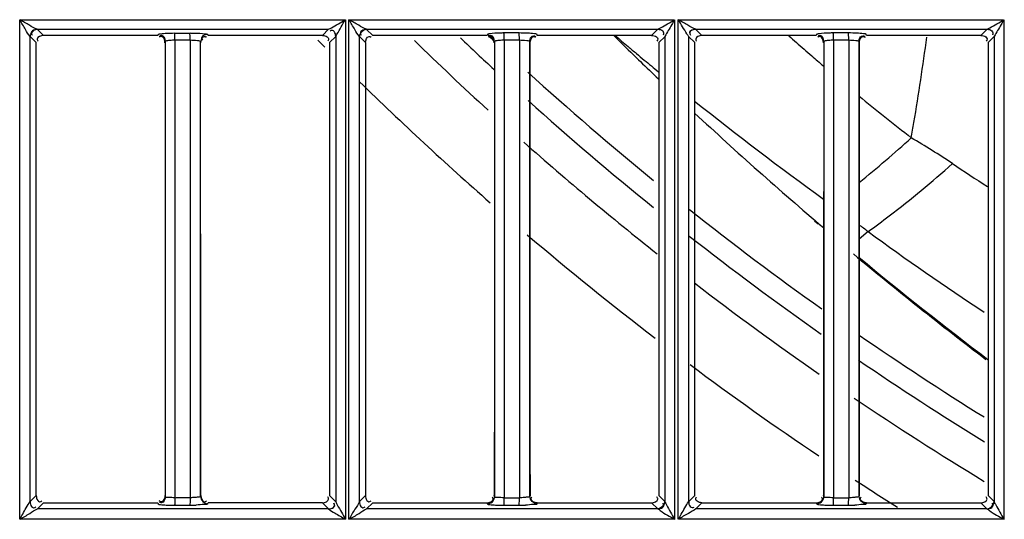
# Model space of a CAD drawing. Extents: x -831 to 2788, y -393 to 2102.
# Drawn here: x 317 to 386, y 870 to 905 of the extents above; entities that cross this region are included whole.
import ezdxf

# ---------------------------------------------------------------- set-up
doc = ezdxf.new("R2010")
doc.units = 0
doc.header["$LTSCALE"] = 115.6375
doc.layers.get('0').update_dxf_attribs({"linetype": 'CONTINUOUS'})

msp = doc.modelspace()

# ---------------------------------------------------------------- linework, layer by layer
at = {"color": 7, "linetype": 'Continuous'}
for p, q in [((317.146, 904.894), (339.797, 904.894)), ((317.146, 870.141), (317.146, 904.894)), ((339.797, 904.894), (339.797, 870.141)), ((340.05, 904.894), (362.673, 904.893)), ((340.05, 870.141), (340.05, 904.894)), ((362.7, 904.893), (362.701, 870.141)), ((362.926, 904.893), (385.581, 904.893)), ((362.954, 870.141), (362.954, 904.893)), ((385.604, 904.893), (385.604, 870.141)), ((318.363, 904.228), (338.633, 904.229)), ((318.797, 903.798), (318.377, 904.219)), ((338.633, 904.229), (338.201, 903.799)), ((341.264, 904.229), (361.532, 904.229)), ((341.697, 903.799), (341.276, 904.22)), ((361.532, 904.229), (361.101, 903.799)), ((364.164, 904.229), (384.431, 904.229)), ((364.597, 903.799), (364.175, 904.221)), ((374.79, 903.97), (373.732, 903.97)), ((384.431, 904.229), (384.001, 903.8)), ((317.873, 903.719), (318.296, 903.297)), ((317.876, 871.373), (317.876, 903.719)), ((318.298, 871.793), (318.298, 903.297)), ((326.75, 903.798), (318.797, 903.798)), ((326.75, 903.798), (326.773, 903.87)), ((327.271, 903.37), (327.271, 871.718)), ((327.919, 903.965), (328.976, 903.965)), ((327.939, 903.488), (327.939, 871.793)), ((327.939, 903.488), (328.997, 903.488)), ((328.997, 903.483), (328.997, 903.295)), ((328.997, 903.295), (328.997, 871.794)), ((329.728, 871.727), (329.728, 903.36)), ((330.229, 903.861), (330.249, 903.798)), ((338.201, 903.799), (330.249, 903.798)), ((338.701, 903.297), (339.131, 903.728)), ((339.128, 903.728), (339.129, 871.359)), ((340.772, 903.719), (341.196, 903.297)), ((340.776, 871.372), (340.776, 903.72)), ((341.196, 903.297), (341.197, 871.793)), ((349.65, 903.799), (341.697, 903.799)), ((349.672, 903.871), (349.65, 903.799)), ((350.171, 903.369), (350.171, 871.719)), ((351.883, 903.969), (350.826, 903.969)), ((350.843, 903.488), (350.843, 871.793)), ((350.843, 903.488), (351.901, 903.488)), ((351.901, 903.483), (351.901, 903.295)), ((351.901, 903.295), (351.901, 871.793)), ((352.628, 871.727), (352.628, 903.361)), ((353.149, 903.799), (353.129, 903.862)), ((361.101, 903.799), (353.149, 903.799)), ((361.601, 903.297), (362.031, 903.728)), ((362.028, 903.728), (362.028, 871.361)), ((363.672, 903.72), (364.096, 903.297)), ((363.676, 871.372), (363.676, 903.72)), ((364.098, 871.793), (364.098, 903.297)), ((372.55, 903.799), (364.597, 903.799)), ((372.572, 903.87), (372.55, 903.799)), ((373.071, 903.368), (373.071, 871.719)), ((373.747, 903.488), (373.747, 871.793)), ((373.747, 903.488), (374.805, 903.488)), ((374.805, 903.482), (374.805, 903.295)), ((374.805, 903.295), (374.805, 871.793)), ((375.528, 871.726), (375.528, 903.361)), ((376.048, 903.799), (376.029, 903.864)), ((384.001, 903.8), (376.048, 903.799)), ((384.501, 903.297), (384.93, 903.727)), ((384.927, 903.727), (384.927, 871.362)), ((372.673, 890.681), (372.436, 890.883)), ((376.152, 890.156), (375.534, 889.63)), ((318.297, 871.793), (317.875, 871.373)), ((327.279, 871.718), (327.257, 871.793)), ((327.939, 871.793), (327.939, 871.639)), ((328.997, 871.794), (328.997, 871.645)), ((329.74, 871.794), (329.719, 871.727)), ((339.121, 871.373), (338.699, 871.792)), ((341.197, 871.793), (340.775, 871.373)), ((350.179, 871.719), (350.157, 871.793)), ((350.843, 871.793), (350.843, 871.639)), ((351.901, 871.793), (351.901, 871.639)), ((352.64, 871.793), (352.619, 871.727)), ((362.02, 871.373), (361.599, 871.792)), ((364.097, 871.793), (363.675, 871.373)), ((373.079, 871.719), (373.056, 871.793)), ((373.747, 871.793), (373.747, 871.639)), ((374.805, 871.793), (374.805, 871.639)), ((375.54, 871.793), (375.519, 871.726)), ((384.92, 871.373), (384.499, 871.792)), ((318.378, 870.87), (318.798, 871.292)), ((318.798, 871.292), (326.751, 871.292)), ((326.751, 871.292), (326.773, 871.216)), ((327.919, 871.119), (328.977, 871.119)), ((338.2, 871.296), (330.248, 871.295)), ((338.2, 871.291), (338.623, 870.87)), ((341.278, 870.869), (341.698, 871.291)), ((341.698, 871.291), (349.651, 871.291)), ((349.651, 871.291), (349.665, 871.241)), ((349.665, 871.241), (349.672, 871.216)), ((350.826, 871.118), (351.883, 871.118)), ((351.901, 871.62), (350.843, 871.62)), ((353.147, 871.291), (361.1, 871.291)), ((361.1, 871.291), (361.522, 870.867)), ((364.178, 870.869), (364.598, 871.29)), ((364.598, 871.29), (372.551, 871.29)), ((372.551, 871.29), (372.565, 871.241)), ((372.565, 871.241), (372.572, 871.216)), ((373.732, 871.117), (374.79, 871.117)), ((374.805, 871.62), (373.747, 871.62)), ((376.047, 871.29), (384, 871.29)), ((384, 871.29), (384.422, 870.867)), ((338.623, 870.87), (318.378, 870.87)), ((361.522, 870.867), (341.278, 870.869)), ((384.422, 870.867), (364.178, 870.869)), ((339.797, 870.141), (317.146, 870.141)), ((362.73, 870.141), (340.05, 870.141)), ((385.629, 870.141), (362.983, 870.141))]:
    msp.add_line(p, q, dxfattribs=at)
for points in [[(318.377, 904.219), (318.373, 904.222), (318.369, 904.225), (318.363, 904.228)], [(339.13, 871.359), (339.127, 871.365), (339.124, 871.37), (339.121, 871.373)], [(362.03, 871.361), (362.027, 871.366), (362.024, 871.37), (362.02, 871.373)], [(384.929, 871.362), (384.926, 871.367), (384.923, 871.37), (384.92, 871.373)], [(338.623, 870.874), (338.627, 870.872), (338.631, 870.869), (338.634, 870.865)]]:
    msp.add_lwpolyline(points, dxfattribs=at)
for centre, radius, start, end in [((499.319, 1062.522), 226.624, 224.5729, 224.75114), ((499.319, 1062.522), 221.915, 225.79529, 227.61955), ((499.319, 1062.522), 219.556, 226.36199, 227.19881), ((499.319, 1062.522), 218.1, 226.68406, 226.84369), ((545.823, 1093.631), 266.725, 225.37654, 225.7816), ((504.391, 1074.858), 224.789, 229.55347, 229.85505), ((482.269, 1029.075), 167.81, 228.30076, 228.78346), ((170.071, 932.612), 212.157, 350.53788, 352.1611), ((504.526, 1075.018), 224.998, 229.85503, 230.04728), ((482.398, 1029.222), 168.006, 228.78341, 229.02978), ((545.515, 1093.315), 266.284, 225.78167, 225.93357), ((504.623, 1075.133), 225.149, 230.04727, 230.22631), ((545.238, 1093.028), 265.885, 225.93352, 226.31022), ((504.75, 1075.286), 225.347, 230.22633, 230.55647), ((482.496, 1029.335), 168.156, 229.0298, 229.3925), ((499.319, 1062.522), 218.1, 227.68465, 230.71411), ((499.319, 1062.522), 226.624, 225.61066, 228.73914), ((499.319, 1062.522), 219.556, 228.03672, 231.02463), ((507.891, 1079.197), 230.363, 231.37222, 234.17532), ((482.964, 1029.894), 168.885, 230.48591, 232.07454), ((543.452, 1091.116), 263.269, 227.05471, 229.66316), ((191.936, 929.054), 190.004, 350.18844, 350.51232), ((327.561, 953.377), 76.665, 308.73549, 312.30319), ((350.756, 848.217), 56.17, 56.17953, 59.62308), ((499.319, 1062.522), 221.915, 228.47766, 231.59849), ((499.894, 1072.51), 213.182, 236.4318, 237.2156), ((499.319, 1062.522), 218.1, 231.55816, 234.58587), ((271.549, 750.062), 174.838, 53.25281, 53.50513), ((499.319, 1062.522), 226.624, 229.60015, 232.49432), ((499.319, 1062.522), 219.556, 231.85708, 234.8432), ((500.309, 1060.25), 210.587, 233.87313, 236.54767), ((542.82, 1089.753), 261.878, 230.18559, 232.76098), ((543.897, 1091.707), 264.007, 230.37622, 232.8585), ((499.319, 1062.522), 221.915, 232.45102, 235.22298), ((499.319, 1062.522), 218.1, 235.4191, 238.14979), ((499.319, 1062.522), 226.624, 233.26592, 236.03933), ((499.319, 1062.522), 219.556, 235.66788, 238.39062), ((499.319, 1062.522), 221.915, 235.98915, 238.76109), ((499.319, 1062.522), 226.624, 236.80776, 237.69165), ((328.947, 884.725), 13.606, 270.12522, 272.027), ((338.744, 871.623), 12.099, 358.86538, 359.98704), ((351.854, 884.62), 13.503, 270.12688, 272.02457), ((339.738, 871.623), 12.163, 358.86104, 359.98781), ((359.471, 871.623), 14.276, 359.03839, 359.98896), ((374.762, 884.592), 13.474, 270.11807, 272.01629), ((360.435, 871.623), 14.37, 359.03597, 359.98962)]:
    msp.add_arc(centre, radius, start, end, dxfattribs=at)
for points, knots in [([(318.363, 904.225), (318.167, 904.275), (317.78, 904.553), (317.373, 904.766), (317.146, 904.894)], [0, 0, 0, 0, 0.438409, 1, 1, 1, 1]), ([(317.875, 903.719), (317.737, 903.857), (317.533, 904.283), (317.276, 904.662), (317.146, 904.894)], [0, 0, 0, 0, 0.42391, 1, 1, 1, 1]), ([(338.633, 904.225), (338.699, 904.257), (339.084, 904.486), (339.47, 904.711), (339.797, 904.894)], [0, 0, 0, 0, 0.164951, 1, 1, 1, 1]), ([(339.128, 903.728), (339.154, 903.781), (339.382, 904.168), (339.601, 904.558), (339.797, 904.894)], [0, 0, 0, 0, 0.131766, 1, 1, 1, 1]), ([(340.775, 903.719), (340.641, 903.861), (340.435, 904.282), (340.179, 904.662), (340.05, 904.894)], [0, 0, 0, 0, 0.423996, 1, 1, 1, 1]), ([(341.264, 904.224), (341.068, 904.275), (340.683, 904.554), (340.277, 904.766), (340.05, 904.894)], [0, 0, 0, 0, 0.437344, 1, 1, 1, 1]), ([(361.532, 904.224), (361.599, 904.256), (361.984, 904.488), (362.377, 904.705), (362.7, 904.893)], [0, 0, 0, 0, 0.165338, 1, 1, 1, 1]), ([(362.7, 904.893), (362.639, 904.777), (362.406, 904.393), (362.173, 904.009), (362.028, 903.728)], [0, 0, 0, 0, 0.294, 1, 1, 1, 1]), ([(364.165, 904.224), (363.969, 904.275), (363.583, 904.556), (363.176, 904.769), (362.947, 904.893)], [0, 0, 0, 0, 0.43658, 1, 1, 1, 1]), ([(363.675, 903.72), (363.625, 903.775), (363.394, 904.177), (363.148, 904.561), (362.954, 904.893)], [0, 0, 0, 0, 0.162273, 1, 1, 1, 1]), ([(384.431, 904.224), (384.499, 904.255), (384.886, 904.488), (385.279, 904.704), (385.604, 904.893)], [0, 0, 0, 0, 0.165722, 1, 1, 1, 1]), ([(385.604, 904.893), (385.542, 904.777), (385.31, 904.392), (385.079, 904.007), (384.927, 903.727)], [0, 0, 0, 0, 0.292436, 1, 1, 1, 1]), ([(318.377, 904.215), (318.259, 904.215), (318.082, 904.185), (317.912, 903.992), (317.971, 903.87), (318.008, 903.822)], [0, 0, 0, 0, 0.514868, 0.733978, 1, 1, 1, 1]), ([(339.128, 903.728), (339.127, 903.846), (339.095, 904.021), (338.903, 904.188), (338.782, 904.132), (338.734, 904.095)], [0, 0, 0, 0, 0.514128, 0.734216, 1, 1, 1, 1]), ([(341.276, 904.216), (341.158, 904.215), (340.982, 904.185), (340.812, 903.993), (340.87, 903.871), (340.908, 903.823)], [0, 0, 0, 0, 0.514837, 0.733974, 1, 1, 1, 1]), ([(341.276, 904.216), (341.275, 904.217), (341.271, 904.221), (341.266, 904.223), (341.264, 904.225)], [0, 0, 0, 0, 0.444587, 1, 1, 1, 1]), ([(361.532, 904.224), (361.649, 904.223), (361.903, 904.203), (361.961, 903.903), (361.902, 903.824)], [0, 0, 0, 0, 0.541791, 1, 1, 1, 1]), ([(364.164, 904.224), (364.045, 904.223), (363.868, 904.184), (363.698, 903.992), (363.756, 903.871), (363.794, 903.826)], [0, 0, 0, 0, 0.520944, 0.742561, 1, 1, 1, 1]), ([(364.175, 904.216), (364.058, 904.216), (363.881, 904.185), (363.712, 903.993), (363.77, 903.871), (363.807, 903.823)], [0, 0, 0, 0, 0.514792, 0.733979, 1, 1, 1, 1]), ([(364.176, 904.216), (364.174, 904.218), (364.17, 904.221), (364.166, 904.223), (364.164, 904.224)], [0, 0, 0, 0, 0.448105, 1, 1, 1, 1]), ([(373.732, 903.97), (373.635, 903.969), (373.305, 903.963), (372.974, 903.954), (372.745, 903.921)], [0, 0, 0, 0, 0.295975, 1, 1, 1, 1]), ([(384.431, 904.224), (384.548, 904.223), (384.803, 904.202), (384.861, 903.902), (384.801, 903.823)], [0, 0, 0, 0, 0.541702, 1, 1, 1, 1]), ([(318.369, 903.54), (318.369, 903.517), (318.381, 903.465), (318.409, 903.42), (318.427, 903.397)], [0, 0, 0, 0, 0.441327, 1, 1, 1, 1]), ([(326.773, 903.87), (326.801, 903.921), (327.048, 903.912), (327.217, 903.948), (327.357, 903.955)], [0, 0, 0, 0, 0.293173, 1, 1, 1, 1]), ([(326.994, 903.731), (326.97, 903.731), (326.916, 903.719), (326.87, 903.689), (326.847, 903.671)], [0, 0, 0, 0, 0.440037, 1, 1, 1, 1]), ([(327.025, 903.797), (327.001, 903.797), (326.947, 903.784), (326.9, 903.754), (326.876, 903.735)], [0, 0, 0, 0, 0.437341, 1, 1, 1, 1]), ([(327.271, 903.37), (327.272, 903.383), (327.378, 903.469), (327.502, 903.461), (327.608, 903.472)], [0, 0, 0, 0, 0.11471, 1, 1, 1, 1]), ([(327.929, 903.888), (327.927, 903.905), (327.924, 903.931), (327.922, 903.958), (327.918, 903.965)], [0, 0, 0, 0, 0.680369, 1, 1, 1, 1]), ([(328.987, 903.883), (328.985, 903.901), (328.982, 903.928), (328.98, 903.957), (328.976, 903.965)], [0, 0, 0, 0, 0.681849, 1, 1, 1, 1]), ([(328.977, 903.968), (329.082, 903.968), (329.442, 903.962), (329.803, 903.95), (330.055, 903.913)], [0, 0, 0, 0, 0.29359, 1, 1, 1, 1]), ([(328.997, 903.483), (329.168, 903.485), (329.361, 903.455), (329.718, 903.438), (329.728, 903.36)], [0, 0, 0, 0, 0.683951, 1, 1, 1, 1]), ([(330.229, 903.857), (330.112, 903.857), (329.935, 903.829), (329.765, 903.636), (329.825, 903.515), (329.863, 903.467)], [0, 0, 0, 0, 0.514274, 0.732123, 1, 1, 1, 1]), ([(330.005, 903.725), (330.028, 903.725), (330.081, 903.713), (330.126, 903.684), (330.149, 903.667)], [0, 0, 0, 0, 0.441654, 1, 1, 1, 1]), ([(330.055, 903.913), (330.097, 903.907), (330.149, 903.894), (330.223, 903.879), (330.229, 903.861)], [0, 0, 0, 0, 0.693971, 1, 1, 1, 1]), ([(338.201, 903.795), (338.318, 903.795), (338.495, 903.765), (338.664, 903.571), (338.604, 903.449), (338.567, 903.401)], [0, 0, 0, 0, 0.513892, 0.732746, 1, 1, 1, 1]), ([(341.454, 903.725), (341.477, 903.725), (341.53, 903.713), (341.575, 903.685), (341.598, 903.667)], [0, 0, 0, 0, 0.441947, 1, 1, 1, 1]), ([(349.844, 903.92), (349.804, 903.915), (349.747, 903.903), (349.686, 903.885), (349.672, 903.871)], [0, 0, 0, 0, 0.66752, 1, 1, 1, 1]), ([(349.892, 903.725), (349.869, 903.725), (349.816, 903.713), (349.771, 903.685), (349.748, 903.667)], [0, 0, 0, 0, 0.442041, 1, 1, 1, 1]), ([(349.925, 903.796), (349.901, 903.796), (349.846, 903.784), (349.8, 903.754), (349.776, 903.735)], [0, 0, 0, 0, 0.437335, 1, 1, 1, 1]), ([(350.826, 903.969), (350.729, 903.969), (350.401, 903.963), (350.072, 903.954), (349.844, 903.92)], [0, 0, 0, 0, 0.296233, 1, 1, 1, 1]), ([(350.171, 903.369), (350.172, 903.383), (350.278, 903.469), (350.404, 903.461), (350.511, 903.472)], [0, 0, 0, 0, 0.1146, 1, 1, 1, 1]), ([(350.829, 903.942), (350.829, 903.947), (350.828, 903.955), (350.826, 903.963), (350.825, 903.965)], [0, 0, 0, 0, 0.643726, 1, 1, 1, 1]), ([(350.834, 903.888), (350.833, 903.898), (350.832, 903.916), (350.83, 903.934), (350.829, 903.942)], [0, 0, 0, 0, 0.567556, 1, 1, 1, 1]), ([(351.892, 903.883), (351.891, 903.901), (351.888, 903.929), (351.887, 903.957), (351.883, 903.965)], [0, 0, 0, 0, 0.682786, 1, 1, 1, 1]), ([(351.901, 903.483), (352.071, 903.485), (352.263, 903.455), (352.618, 903.439), (352.628, 903.361)], [0, 0, 0, 0, 0.684244, 1, 1, 1, 1]), ([(353.129, 903.862), (353.088, 903.912), (352.832, 903.913), (352.634, 903.947), (352.479, 903.955)], [0, 0, 0, 0, 0.292642, 1, 1, 1, 1]), ([(352.628, 903.361), (352.628, 903.479), (352.647, 903.737), (352.951, 903.792), (353.03, 903.731)], [0, 0, 0, 0, 0.541729, 1, 1, 1, 1]), ([(352.905, 903.725), (352.928, 903.725), (352.981, 903.713), (353.026, 903.685), (353.049, 903.667)], [0, 0, 0, 0, 0.441722, 1, 1, 1, 1]), ([(361.101, 903.795), (361.22, 903.795), (361.397, 903.763), (361.566, 903.568), (361.508, 903.446), (361.471, 903.397)], [0, 0, 0, 0, 0.514358, 0.734376, 1, 1, 1, 1]), ([(364.169, 903.54), (364.169, 903.517), (364.181, 903.465), (364.209, 903.42), (364.227, 903.397)], [0, 0, 0, 0, 0.441346, 1, 1, 1, 1]), ([(372.745, 903.921), (372.705, 903.915), (372.647, 903.903), (372.586, 903.885), (372.572, 903.87)], [0, 0, 0, 0, 0.667754, 1, 1, 1, 1]), ([(372.792, 903.725), (372.769, 903.725), (372.716, 903.713), (372.671, 903.685), (372.648, 903.667)], [0, 0, 0, 0, 0.442058, 1, 1, 1, 1]), ([(372.825, 903.796), (372.801, 903.796), (372.746, 903.783), (372.7, 903.753), (372.675, 903.734)], [0, 0, 0, 0, 0.437307, 1, 1, 1, 1]), ([(373.071, 903.368), (373.072, 903.382), (373.179, 903.469), (373.305, 903.461), (373.413, 903.472)], [0, 0, 0, 0, 0.114492, 1, 1, 1, 1]), ([(373.737, 903.925), (373.736, 903.934), (373.735, 903.947), (373.734, 903.961), (373.732, 903.965)], [0, 0, 0, 0, 0.663757, 1, 1, 1, 1]), ([(373.747, 903.488), (373.747, 903.609), (373.746, 903.755), (373.739, 903.901), (373.737, 903.925)], [0, 0, 0, 0, 0.832378, 1, 1, 1, 1]), ([(374.798, 903.882), (374.797, 903.901), (374.794, 903.929), (374.793, 903.957), (374.79, 903.965)], [0, 0, 0, 0, 0.683446, 1, 1, 1, 1]), ([(374.805, 903.482), (374.974, 903.485), (375.165, 903.455), (375.518, 903.439), (375.528, 903.361)], [0, 0, 0, 0, 0.684533, 1, 1, 1, 1]), ([(376.029, 903.864), (375.988, 903.913), (375.735, 903.914), (375.538, 903.948), (375.384, 903.955)], [0, 0, 0, 0, 0.292299, 1, 1, 1, 1]), ([(375.528, 903.361), (375.528, 903.479), (375.547, 903.738), (375.851, 903.792), (375.93, 903.731)], [0, 0, 0, 0, 0.541707, 1, 1, 1, 1]), ([(375.805, 903.725), (375.828, 903.725), (375.881, 903.713), (375.926, 903.685), (375.949, 903.667)], [0, 0, 0, 0, 0.441754, 1, 1, 1, 1]), ([(384.001, 903.795), (384.119, 903.795), (384.297, 903.763), (384.466, 903.568), (384.409, 903.445), (384.371, 903.397)], [0, 0, 0, 0, 0.514471, 0.73458, 1, 1, 1, 1]), ([(376.154, 890.155), (376.649, 890.513), (378.664, 892.012), (380.599, 893.618), (382.019, 894.882)], [0, 0, 0, 0, 0.243236, 1, 1, 1, 1]), ([(318.299, 871.793), (318.299, 871.675), (318.329, 871.498), (318.524, 871.329), (318.645, 871.389), (318.693, 871.427)], [0, 0, 0, 0, 0.513926, 0.732567, 1, 1, 1, 1]), ([(341.199, 871.793), (341.199, 871.675), (341.229, 871.498), (341.424, 871.329), (341.545, 871.389), (341.593, 871.427)], [0, 0, 0, 0, 0.513924, 0.732569, 1, 1, 1, 1]), ([(317.146, 870.141), (317.213, 870.26), (317.466, 870.665), (317.665, 871.106), (317.877, 871.373)], [0, 0, 0, 0, 0.286204, 1, 1, 1, 1]), ([(317.877, 871.372), (317.878, 871.253), (317.911, 871.076), (318.105, 870.907), (318.227, 870.965), (318.275, 871.003)], [0, 0, 0, 0, 0.514624, 0.734668, 1, 1, 1, 1]), ([(326.773, 871.216), (326.813, 871.176), (327.028, 871.164), (327.208, 871.139), (327.345, 871.133)], [0, 0, 0, 0, 0.294888, 1, 1, 1, 1]), ([(326.993, 871.365), (326.97, 871.364), (326.917, 871.376), (326.872, 871.405), (326.849, 871.422)], [0, 0, 0, 0, 0.442165, 1, 1, 1, 1]), ([(327.013, 871.289), (326.99, 871.289), (326.938, 871.301), (326.893, 871.328), (326.87, 871.346)], [0, 0, 0, 0, 0.442935, 1, 1, 1, 1]), ([(327.939, 871.639), (327.783, 871.643), (327.612, 871.688), (327.285, 871.651), (327.271, 871.718)], [0, 0, 0, 0, 0.694317, 1, 1, 1, 1]), ([(327.929, 871.205), (327.928, 871.186), (327.924, 871.159), (327.923, 871.13), (327.918, 871.122)], [0, 0, 0, 0, 0.682633, 1, 1, 1, 1]), ([(328.987, 871.208), (328.986, 871.188), (328.982, 871.16), (328.981, 871.13), (328.976, 871.122)], [0, 0, 0, 0, 0.683387, 1, 1, 1, 1]), ([(329.728, 871.727), (329.719, 871.69), (329.543, 871.688), (329.444, 871.663), (329.355, 871.657)], [0, 0, 0, 0, 0.303579, 1, 1, 1, 1]), ([(330.229, 871.225), (330.206, 871.149), (329.828, 871.193), (329.618, 871.134), (329.428, 871.127)], [0, 0, 0, 0, 0.295587, 1, 1, 1, 1]), ([(329.995, 871.364), (330.019, 871.364), (330.074, 871.377), (330.12, 871.407), (330.144, 871.426)], [0, 0, 0, 0, 0.436661, 1, 1, 1, 1]), ([(330.229, 871.225), (330.232, 871.236), (330.239, 871.258), (330.245, 871.28), (330.247, 871.291)], [0, 0, 0, 0, 0.500907, 1, 1, 1, 1]), ([(338.628, 871.55), (338.628, 871.573), (338.616, 871.625), (338.587, 871.67), (338.569, 871.693)], [0, 0, 0, 0, 0.44156, 1, 1, 1, 1]), ([(338.623, 870.874), (338.741, 870.875), (338.916, 870.907), (339.084, 871.101), (339.026, 871.222), (338.988, 871.27)], [0, 0, 0, 0, 0.514273, 0.733922, 1, 1, 1, 1]), ([(338.634, 870.865), (338.751, 870.868), (338.925, 870.9), (339.092, 871.09), (339.034, 871.21), (338.997, 871.257)], [0, 0, 0, 0, 0.516219, 0.735706, 1, 1, 1, 1]), ([(339.129, 871.359), (339.154, 871.281), (339.388, 870.876), (339.611, 870.473), (339.797, 870.141)], [0, 0, 0, 0, 0.178012, 1, 1, 1, 1]), ([(340.777, 871.373), (340.703, 871.181), (340.406, 870.797), (340.182, 870.378), (340.05, 870.141)], [0, 0, 0, 0, 0.431616, 1, 1, 1, 1]), ([(340.777, 871.372), (340.778, 871.253), (340.811, 871.076), (341.005, 870.908), (341.127, 870.966), (341.175, 871.003)], [0, 0, 0, 0, 0.514608, 0.734658, 1, 1, 1, 1]), ([(349.672, 871.216), (349.713, 871.175), (349.93, 871.163), (350.112, 871.139), (350.249, 871.132)], [0, 0, 0, 0, 0.29524, 1, 1, 1, 1]), ([(350.078, 871.538), (350.078, 871.562), (350.065, 871.617), (350.034, 871.664), (350.015, 871.688)], [0, 0, 0, 0, 0.435857, 1, 1, 1, 1]), ([(350.099, 871.463), (350.122, 871.503), (350.157, 871.586), (350.171, 871.675), (350.171, 871.719)], [0, 0, 0, 0, 0.516591, 1, 1, 1, 1]), ([(350.843, 871.639), (350.686, 871.643), (350.515, 871.689), (350.185, 871.651), (350.171, 871.719)], [0, 0, 0, 0, 0.694006, 1, 1, 1, 1]), ([(350.825, 871.122), (350.835, 871.147), (350.832, 871.237), (350.839, 871.323), (350.841, 871.383)], [0, 0, 0, 0, 0.305105, 1, 1, 1, 1]), ([(351.883, 871.122), (351.894, 871.145), (351.888, 871.236), (351.897, 871.32), (351.898, 871.381)], [0, 0, 0, 0, 0.299675, 1, 1, 1, 1]), ([(352.628, 871.727), (352.62, 871.69), (352.445, 871.686), (352.347, 871.663), (352.258, 871.656)], [0, 0, 0, 0, 0.29457, 1, 1, 1, 1]), ([(353.13, 871.224), (353.106, 871.148), (352.73, 871.192), (352.52, 871.133), (352.331, 871.126)], [0, 0, 0, 0, 0.296269, 1, 1, 1, 1]), ([(352.713, 871.549), (352.713, 871.573), (352.725, 871.627), (352.754, 871.673), (352.773, 871.697)], [0, 0, 0, 0, 0.440202, 1, 1, 1, 1]), ([(353.13, 871.224), (353.133, 871.235), (353.138, 871.257), (353.144, 871.28), (353.147, 871.291)], [0, 0, 0, 0, 0.499292, 1, 1, 1, 1]), ([(361.528, 871.55), (361.528, 871.573), (361.516, 871.625), (361.487, 871.67), (361.469, 871.694)], [0, 0, 0, 0, 0.441537, 1, 1, 1, 1]), ([(361.522, 870.872), (361.64, 870.873), (361.816, 870.905), (361.983, 871.099), (361.925, 871.221), (361.887, 871.269)], [0, 0, 0, 0, 0.513914, 0.733655, 1, 1, 1, 1]), ([(362.028, 871.361), (362.054, 871.282), (362.291, 870.879), (362.506, 870.47), (362.7, 870.141)], [0, 0, 0, 0, 0.17737, 1, 1, 1, 1]), ([(362.953, 870.141), (363.017, 870.262), (363.273, 870.665), (363.478, 871.099), (363.677, 871.373)], [0, 0, 0, 0, 0.287642, 1, 1, 1, 1]), ([(363.677, 871.372), (363.677, 871.255), (363.692, 871.008), (363.984, 870.936), (364.059, 870.994)], [0, 0, 0, 0, 0.552309, 1, 1, 1, 1]), ([(364.598, 871.295), (364.479, 871.295), (364.3, 871.329), (364.13, 871.524), (364.187, 871.647), (364.224, 871.695)], [0, 0, 0, 0, 0.514805, 0.735486, 1, 1, 1, 1]), ([(372.572, 871.216), (372.613, 871.175), (372.831, 871.163), (373.014, 871.138), (373.152, 871.132)], [0, 0, 0, 0, 0.294849, 1, 1, 1, 1]), ([(372.978, 871.538), (372.978, 871.562), (372.965, 871.617), (372.934, 871.664), (372.915, 871.688)], [0, 0, 0, 0, 0.435892, 1, 1, 1, 1]), ([(372.998, 871.464), (373.022, 871.504), (373.057, 871.587), (373.07, 871.676), (373.071, 871.719)], [0, 0, 0, 0, 0.516601, 1, 1, 1, 1]), ([(373.747, 871.639), (373.589, 871.643), (373.417, 871.689), (373.085, 871.651), (373.071, 871.719)], [0, 0, 0, 0, 0.693694, 1, 1, 1, 1]), ([(373.732, 871.122), (373.741, 871.148), (373.737, 871.237), (373.744, 871.323), (373.745, 871.383)], [0, 0, 0, 0, 0.304398, 1, 1, 1, 1]), ([(374.79, 871.122), (374.799, 871.146), (374.794, 871.236), (374.802, 871.32), (374.803, 871.381)], [0, 0, 0, 0, 0.299346, 1, 1, 1, 1]), ([(375.528, 871.726), (375.52, 871.69), (375.347, 871.686), (375.249, 871.663), (375.161, 871.656)], [0, 0, 0, 0, 0.294497, 1, 1, 1, 1]), ([(376.029, 871.223), (376.005, 871.147), (375.634, 871.19), (375.424, 871.132), (375.237, 871.126)], [0, 0, 0, 0, 0.295771, 1, 1, 1, 1]), ([(375.613, 871.549), (375.613, 871.573), (375.625, 871.627), (375.654, 871.673), (375.673, 871.697)], [0, 0, 0, 0, 0.440169, 1, 1, 1, 1]), ([(376.029, 871.223), (376.032, 871.234), (376.038, 871.257), (376.044, 871.279), (376.047, 871.29)], [0, 0, 0, 0, 0.499337, 1, 1, 1, 1]), ([(384.428, 871.55), (384.428, 871.573), (384.416, 871.625), (384.387, 871.67), (384.37, 871.694)], [0, 0, 0, 0, 0.441581, 1, 1, 1, 1]), ([(384.422, 870.872), (384.539, 870.873), (384.716, 870.905), (384.883, 871.099), (384.825, 871.221), (384.787, 871.269)], [0, 0, 0, 0, 0.51395, 0.733674, 1, 1, 1, 1]), ([(384.927, 871.362), (384.954, 871.284), (385.192, 870.88), (385.41, 870.472), (385.604, 870.141)], [0, 0, 0, 0, 0.176565, 1, 1, 1, 1]), ([(317.146, 870.141), (317.383, 870.273), (317.803, 870.5), (318.187, 870.795), (318.378, 870.874)], [0, 0, 0, 0, 0.568417, 1, 1, 1, 1]), ([(338.634, 870.865), (338.76, 870.74), (339.176, 870.531), (339.555, 870.282), (339.797, 870.141)], [0, 0, 0, 0, 0.38779, 1, 1, 1, 1]), ([(340.05, 870.141), (340.287, 870.273), (340.705, 870.5), (341.088, 870.795), (341.278, 870.874)], [0, 0, 0, 0, 0.569089, 1, 1, 1, 1]), ([(361.522, 870.872), (361.588, 870.84), (361.944, 870.533), (362.364, 870.327), (362.708, 870.141)], [0, 0, 0, 0, 0.159, 1, 1, 1, 1]), ([(364.177, 870.874), (364.023, 870.739), (363.585, 870.534), (363.188, 870.276), (362.953, 870.141)], [0, 0, 0, 0, 0.430672, 1, 1, 1, 1]), ([(384.422, 870.872), (384.488, 870.84), (384.847, 870.535), (385.266, 870.328), (385.61, 870.141)], [0, 0, 0, 0, 0.159333, 1, 1, 1, 1])]:
    msp.add_open_spline(points, degree=3, knots=knots, dxfattribs=at)
for points in [[(317.875, 903.719), (317.867, 903.953), (318.129, 904.223), (318.363, 904.225)], [(340.775, 903.719), (340.768, 903.954), (341.03, 904.222), (341.264, 904.225)], [(375.384, 903.955), (375.186, 903.965), (374.988, 903.969), (374.79, 903.97)], [(318.797, 903.794), (318.631, 903.794), (318.369, 903.706), (318.369, 903.54)], [(327.248, 903.295), (327.248, 903.463), (327.162, 903.731), (326.994, 903.731)], [(327.271, 903.37), (327.27, 903.534), (327.189, 903.796), (327.025, 903.797)], [(327.267, 903.295), (327.265, 892.794), (327.261, 882.294), (327.257, 871.793)], [(327.357, 903.955), (327.544, 903.964), (327.731, 903.968), (327.919, 903.968)], [(327.608, 903.472), (327.718, 903.483), (327.829, 903.487), (327.939, 903.488)], [(327.939, 903.488), (327.939, 903.621), (327.938, 903.755), (327.929, 903.888)], [(328.997, 903.488), (328.996, 903.619), (328.996, 903.751), (328.987, 903.883)], [(329.74, 871.794), (329.735, 882.294), (329.732, 892.794), (329.73, 903.295)], [(329.748, 903.295), (329.749, 903.462), (329.838, 903.725), (330.005, 903.725)], [(338.699, 903.297), (338.698, 892.795), (338.7, 882.294), (338.699, 871.792)], [(341.198, 903.297), (341.199, 903.464), (341.288, 903.726), (341.454, 903.725)], [(350.148, 903.295), (350.148, 903.462), (350.059, 903.725), (349.892, 903.725)], [(350.171, 903.369), (350.17, 903.533), (350.089, 903.795), (349.925, 903.796)], [(350.167, 903.295), (350.165, 892.794), (350.161, 882.294), (350.157, 871.793)], [(350.511, 903.472), (350.621, 903.483), (350.732, 903.487), (350.843, 903.488)], [(350.843, 903.488), (350.843, 903.621), (350.842, 903.755), (350.834, 903.888)], [(352.479, 903.955), (352.28, 903.964), (352.082, 903.968), (351.883, 903.969)], [(351.901, 903.488), (351.901, 903.619), (351.9, 903.751), (351.892, 903.883)], [(352.63, 903.295), (352.632, 892.794), (352.635, 882.294), (352.64, 871.793)], [(352.648, 903.295), (352.649, 903.462), (352.738, 903.725), (352.905, 903.725)], [(361.599, 903.297), (361.598, 892.796), (361.6, 882.294), (361.599, 871.792)], [(364.597, 903.794), (364.431, 903.794), (364.169, 903.706), (364.169, 903.54)], [(373.048, 903.294), (373.048, 903.461), (372.959, 903.725), (372.792, 903.725)], [(373.071, 903.368), (373.07, 903.533), (372.989, 903.795), (372.825, 903.796)], [(373.067, 903.294), (373.065, 892.794), (373.061, 882.294), (373.056, 871.793)], [(373.413, 903.472), (373.524, 903.483), (373.636, 903.487), (373.747, 903.488)], [(374.805, 903.488), (374.805, 903.619), (374.804, 903.751), (374.798, 903.882)], [(375.53, 903.295), (375.532, 892.794), (375.535, 882.294), (375.54, 871.793)], [(375.548, 903.295), (375.549, 903.462), (375.638, 903.725), (375.805, 903.725)], [(384.499, 903.297), (384.498, 892.796), (384.5, 882.294), (384.499, 871.792)], [(327.249, 871.793), (327.248, 871.627), (327.159, 871.365), (326.993, 871.365)], [(329.749, 871.794), (329.749, 871.629), (329.83, 871.364), (329.995, 871.364)], [(327.271, 871.718), (327.27, 871.551), (327.18, 871.29), (327.013, 871.289)], [(327.345, 871.133), (327.536, 871.123), (327.727, 871.12), (327.919, 871.119)], [(327.939, 871.62), (327.939, 871.481), (327.938, 871.343), (327.929, 871.205)], [(328.292, 871.642), (328.174, 871.639), (328.056, 871.631), (327.939, 871.62)], [(328.644, 871.642), (328.527, 871.642), (328.409, 871.644), (328.292, 871.642)], [(328.997, 871.645), (328.879, 871.643), (328.762, 871.641), (328.644, 871.642)], [(328.997, 871.645), (328.997, 871.499), (328.997, 871.353), (328.987, 871.208)], [(329.355, 871.657), (329.236, 871.648), (329.116, 871.645), (328.997, 871.645)], [(329.728, 871.727), (329.728, 871.492), (329.992, 871.229), (330.228, 871.229)], [(338.2, 871.295), (338.366, 871.296), (338.627, 871.384), (338.628, 871.55)], [(349.651, 871.295), (349.815, 871.296), (350.078, 871.375), (350.078, 871.538)], [(349.671, 871.22), (349.835, 871.22), (350.016, 871.322), (350.099, 871.463)], [(350.249, 871.132), (350.441, 871.123), (350.633, 871.119), (350.826, 871.118)], [(352.258, 871.656), (352.139, 871.647), (352.02, 871.642), (351.901, 871.639)], [(353.129, 871.228), (352.894, 871.228), (352.628, 871.491), (352.628, 871.727)], [(353.147, 871.295), (352.98, 871.296), (352.714, 871.382), (352.713, 871.549)], [(361.1, 871.295), (361.266, 871.296), (361.527, 871.384), (361.528, 871.55)], [(362.028, 871.361), (362.026, 871.126), (361.756, 870.864), (361.522, 870.872)], [(372.551, 871.295), (372.715, 871.296), (372.978, 871.375), (372.978, 871.538)], [(372.571, 871.22), (372.735, 871.221), (372.916, 871.322), (372.998, 871.464)], [(373.152, 871.132), (373.345, 871.122), (373.539, 871.119), (373.732, 871.117)], [(375.161, 871.656), (375.042, 871.647), (374.924, 871.642), (374.805, 871.639)], [(376.029, 871.227), (375.793, 871.227), (375.528, 871.49), (375.528, 871.726)], [(376.047, 871.295), (375.879, 871.296), (375.614, 871.382), (375.613, 871.549)], [(384, 871.295), (384.166, 871.296), (384.428, 871.384), (384.428, 871.55)], [(384.422, 870.872), (384.656, 870.865), (384.925, 871.127), (384.927, 871.362)]]:
    msp.add_open_spline(points, degree=3, dxfattribs=at)

doc.saveas('drawing.dxf')
